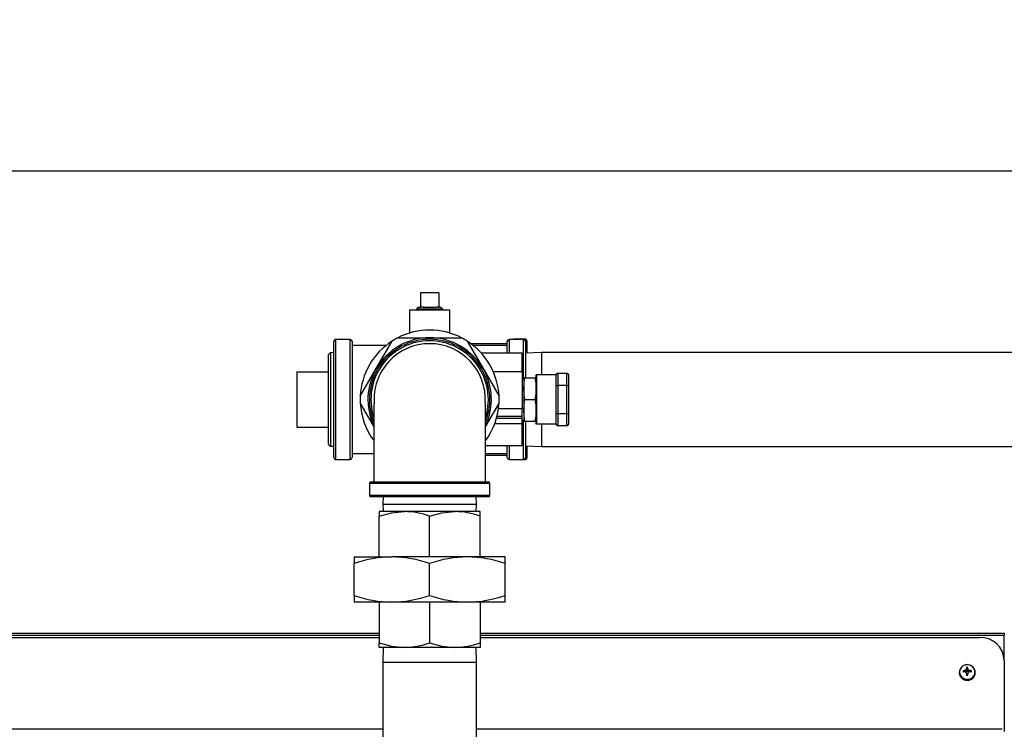
# Model space of a CAD drawing. Units: inches. Extents: x 0.8 to 16.7, y 0.6 to 10.4.
# Drawn here: x 9.2 to 10.1, y 9.8 to 10.4 of the extents above; entities that cross this region are included whole.
import ezdxf

# ---------------------------------------------------------------- set-up
doc = ezdxf.new("R2010")
doc.units = ezdxf.units.IN
doc.header["$MEASUREMENT"] = 0
doc.layers.add('FORMAT', color=7, linetype='Continuous')
doc.styles.add('SLDTEXTSTYLE0', font='TXT', dxfattribs={"width": 0.605})
doc.dimstyles.new('SLDDIMSTYLE0', dxfattribs={"dimtxt": 0.08, "dimasz": 0.13, "dimexe": 0, "dimexo": 0.0625, "dimgap": 0.02, "dimtad": 0, "dimtih": 1, "dimtoh": 1, "dimdec": 6, "dimlfac": 24, "dimrnd": 1e-09, "dimzin": 12, "dimdsep": 46, "dimlunit": 5, "dimtxsty": 'SLDTEXTSTYLE0', "dimsah": 1, "dimcen": 0.09, "dimadec": 0, "dimazin": 3, "dimtfac": 1, "dimtdec": 6, "dimtofl": 0, "dimtmove": 0, "dimatfit": 3, "dimfxl": 0, "dimfrac": 2, "dimtolj": 1, "dimtzin": 12, "dimarcsym": 0})

# ---------------------------------------------------------------- blocks, each defined once
blk = doc.blocks.new('_D_13')
at = {"layer": 'FORMAT', "color": 7}
for p, q in [((6.02501, 9.88874), (6.02501, 10.40988)), ((10.67034, 9.47615), (10.67034, 10.40988)), ((6.02501, 10.28488), (8.23142, 10.28488)), ((8.34138, 10.28477), (8.31388, 10.28477)), ((8.31388, 10.28477), (8.31388, 10.16199)), ((8.58583, 10.28477), (8.61333, 10.28477)), ((8.61333, 10.28477), (8.61333, 10.16199)), ((10.67034, 10.28488), (8.69579, 10.28488)), ((8.31388, 10.16199), (8.34138, 10.16199)), ((8.61333, 10.16199), (8.58583, 10.16199))]:
    blk.add_line(p, q, dxfattribs=at)
for points in [[(6.02501, 10.28488), (6.15501, 10.26488), (6.15501, 10.30488)], [(10.67034, 10.28488), (10.54034, 10.30488), (10.54034, 10.26488)]]:
    blk.add_solid(points, dxfattribs=at)
at = {"layer": 'FORMAT', "color": 7, "char_height": 0.08, "attachment_point": 1, "style": 'SLDTEXTSTYLE0'}
for s, insert in [('111 1/2', (8.28027, 10.40623)), ('2832', (8.34138, 10.26512))]:
    blk.add_mtext(s, dxfattribs=dict(at, insert=insert))

msp = doc.modelspace()

# ---------------------------------------------------------------- linework, layer by layer
at = {"color": 7, "linetype": 'Continuous', "lineweight": 25}
for p, q in [((9.5703268, 10.18222591), (9.5703268, 10.17014258)), ((9.5858893, 10.18222591), (9.5703268, 10.18222591)), ((9.5858893, 10.18222591), (9.5858893, 10.17014258)), ((9.56118096, 10.16764258), (9.56118096, 10.14832138)), ((9.59503513, 10.16764258), (9.56118096, 10.16764258)), ((9.56854255, 10.17014258), (9.56691207, 10.16840731)), ((9.56691207, 10.16840731), (9.56693588, 10.16764258)), ((9.58930402, 10.16840731), (9.56691207, 10.16840731)), ((9.56854255, 10.17014258), (9.5703268, 10.17014258)), ((9.5725447, 10.17014258), (9.5703268, 10.17014258)), ((9.5725447, 10.17014258), (9.58367139, 10.17014258)), ((9.5858893, 10.17014258), (9.58367139, 10.17014258)), ((9.5858893, 10.17014258), (9.58767354, 10.17014258)), ((9.58930402, 10.16840731), (9.58767354, 10.17014258)), ((9.58928021, 10.16764258), (9.58930402, 10.16840731)), ((9.59503513, 10.14832138), (9.59503513, 10.16764258)), ((9.51114971, 10.14285091), (9.49881638, 10.14285091)), ((9.49881638, 10.14285091), (9.49881638, 10.04160091)), ((9.51114971, 10.04160091), (9.51114971, 10.14285091)), ((9.55126491, 10.14430924), (9.57810805, 10.14430924)), ((9.57810805, 10.14430924), (9.60495118, 10.14430924)), ((9.65739971, 10.14285091), (9.64506638, 10.14285091)), ((9.64506638, 10.14285091), (9.64506638, 10.13128841)), ((9.65894138, 10.14300716), (9.64894138, 10.14300716)), ((9.64894138, 10.14300716), (9.64894138, 10.14285091)), ((9.65739971, 10.10972332), (9.65739971, 10.14285091)), ((9.65894138, 10.14130924), (9.65894138, 10.14300716)), ((9.49727471, 10.04314258), (9.49727471, 10.14130924)), ((9.51269138, 10.14130924), (9.51269138, 10.04314258)), ((9.51269138, 10.13795508), (9.54147376, 10.13795508)), ((9.53300256, 10.11826758), (9.54642413, 10.14151441)), ((9.60979197, 10.14151441), (9.62321354, 10.11826758)), ((9.64352471, 10.13930934), (9.61257329, 10.13930934)), ((9.61474233, 10.13795508), (9.64352471, 10.13795508)), ((9.64352471, 10.13128841), (9.64352471, 10.14130924)), ((9.65894138, 10.14130924), (9.65894138, 10.11055924)), ((9.66019138, 10.14175716), (9.66019138, 10.13141785)), ((9.49442665, 10.13175522), (9.49269138, 10.13012474)), ((9.49269138, 10.05432708), (9.49269138, 10.13012474)), ((9.49727471, 10.13166654), (9.49442665, 10.13175522)), ((9.49442665, 10.13175522), (9.49442665, 10.09222591)), ((9.65623305, 10.13128841), (9.62178125, 10.13128841)), ((9.65623305, 10.11566341), (9.65623305, 10.13128841)), ((9.67276221, 10.13180924), (9.65894138, 10.13137893)), ((10.23316221, 10.13180924), (9.67276221, 10.13180924)), ((9.67276221, 10.11305924), (9.67276221, 10.13180924)), ((9.51958099, 10.09502074), (9.53300256, 10.11826758)), ((9.62321354, 10.11826758), (9.6366351, 10.09502074)), ((9.46602471, 10.11555924), (9.46602471, 10.06889258)), ((9.46602471, 10.11555924), (9.49269138, 10.11555924)), ((9.65623305, 10.11566341), (9.63181011, 10.11566341)), ((9.65623305, 10.11566341), (9.65623305, 10.08441341)), ((9.65748305, 10.10972591), (9.65623305, 10.10968699)), ((9.65851533, 10.11055924), (9.65748305, 10.11055924)), ((9.65748305, 10.11055924), (9.65748305, 10.10139258)), ((9.65851533, 10.11055924), (9.66686743, 10.11055924)), ((9.66789971, 10.11055924), (9.66686743, 10.11055924)), ((9.66789971, 10.07139258), (9.66789971, 10.11305924)), ((9.6685975, 10.11305924), (9.66789971, 10.11305924)), ((9.6685975, 10.07139258), (9.6685975, 10.11305924)), ((9.6848268, 10.11305924), (9.6685975, 10.11305924)), ((9.6848268, 10.10394466), (9.6848268, 10.11305924)), ((9.68612888, 10.11436133), (9.68612888, 10.10394466)), ((9.68612888, 10.11436133), (9.69394138, 10.11436133)), ((9.69394138, 10.10394466), (9.69394138, 10.11436133)), ((9.69524346, 10.11305924), (9.69524346, 10.10394466)), ((9.65748305, 10.10191273), (9.65693602, 10.10189614)), ((9.65748305, 10.10139258), (9.65748305, 10.08305924)), ((9.6848268, 10.10394466), (9.68612888, 10.10394466)), ((9.6848268, 10.08050716), (9.6848268, 10.10394466)), ((9.69394138, 10.10394466), (9.68612888, 10.10394466)), ((9.68612888, 10.10394466), (9.68612888, 10.08050716)), ((9.69394138, 10.08050716), (9.69394138, 10.10394466)), ((9.69394138, 10.10394466), (9.69524346, 10.10394466)), ((9.69524346, 10.10394466), (9.69524346, 10.08050716)), ((9.49442665, 10.09222591), (9.49442665, 10.05269661)), ((9.65851533, 10.09222591), (9.66686743, 10.09222591)), ((9.53102462, 10.06961014), (9.51958099, 10.08943108)), ((9.6366351, 10.08943108), (9.62519148, 10.06961014)), ((9.65623305, 10.08441341), (9.63617863, 10.08441341)), ((9.65623305, 10.07790299), (9.65623305, 10.08441341)), ((9.65623305, 10.07629359), (9.63449411, 10.07629359)), ((9.65623305, 10.07790299), (9.63492426, 10.07790299)), ((9.65623305, 10.07629359), (9.65623305, 10.07790299)), ((9.65623305, 10.07155901), (9.65623305, 10.07629359)), ((9.65693602, 10.08255568), (9.65748305, 10.08253909)), ((9.65748305, 10.08305924), (9.65748305, 10.07389258)), ((9.6848268, 10.08050716), (9.68612888, 10.08050716)), ((9.6848268, 10.07139258), (9.6848268, 10.08050716)), ((9.68612888, 10.08050716), (9.69394138, 10.08050716)), ((9.68612888, 10.08050716), (9.68612888, 10.07009049)), ((9.69394138, 10.08050716), (9.69524346, 10.08050716)), ((9.69394138, 10.07009049), (9.69394138, 10.08050716)), ((9.69524346, 10.08050716), (9.69524346, 10.07139258)), ((9.46602471, 10.06889258), (9.49269138, 10.06889258)), ((9.65623305, 10.07155901), (9.63293602, 10.07155901)), ((9.65623305, 10.07476483), (9.65748305, 10.07472591)), ((9.65623305, 10.05316341), (9.65623305, 10.07155901)), ((9.65739971, 10.04160091), (9.65739971, 10.07472851)), ((9.65748305, 10.07389258), (9.65851533, 10.07389258)), ((9.65851533, 10.07389258), (9.66686743, 10.07389258)), ((9.65894138, 10.07389258), (9.65894138, 10.04314258)), ((9.66686743, 10.07389258), (9.66789971, 10.07389258)), ((9.6685975, 10.07139258), (9.66789971, 10.07139258)), ((9.6848268, 10.07139258), (9.6685975, 10.07139258)), ((9.67276221, 10.05264258), (9.67276221, 10.07139258)), ((9.69394138, 10.07009049), (9.68612888, 10.07009049)), ((9.49269138, 10.05432708), (9.49442665, 10.05269661)), ((9.49442665, 10.05269661), (9.49727471, 10.05278528)), ((9.65623305, 10.05316341), (9.62519148, 10.05316341)), ((9.64352471, 10.04314258), (9.64352471, 10.05316341)), ((9.64506638, 10.05316341), (9.64506638, 10.04160091)), ((9.65894138, 10.05307289), (9.67276221, 10.05264258)), ((9.66019138, 10.05303397), (9.66019138, 10.04269466)), ((9.67276221, 10.05264258), (10.23316221, 10.05264258)), ((9.51269138, 10.04649674), (9.53110449, 10.04649674)), ((9.625147, 10.04649674), (9.64352471, 10.04649674)), ((9.62519148, 10.04514248), (9.64352471, 10.04514248)), ((9.65894138, 10.04144466), (9.65894138, 10.04314258)), ((9.49881638, 10.04160091), (9.51114971, 10.04160091)), ((9.64506638, 10.04160091), (9.65739971, 10.04160091)), ((9.64894138, 10.04160091), (9.64894138, 10.04144466)), ((9.64894138, 10.04144466), (9.65894138, 10.04144466)), ((9.5273268, 10.02139258), (9.5273268, 10.01139258)), ((9.6288893, 10.02139258), (9.5273268, 10.02139258)), ((9.5285768, 10.02264258), (9.6276393, 10.02264258)), ((9.6288893, 10.01139258), (9.6288893, 10.02139258)), ((9.5273268, 10.01139258), (9.6288893, 10.01139258)), ((9.6276393, 10.01014258), (9.5285768, 10.01014258)), ((9.53891611, 10.01014258), (9.53871957, 10.00383008)), ((9.61749653, 10.00383008), (9.61729999, 10.01014258)), ((9.53871957, 10.00383008), (9.53891611, 9.99751758)), ((9.53871957, 10.00383008), (9.61749653, 10.00383008)), ((9.61729999, 9.99751758), (9.61749653, 10.00383008)), ((9.53558096, 9.99751758), (9.53558096, 9.99371921)), ((9.55684451, 9.99751758), (9.53558096, 9.99751758)), ((9.53558096, 9.95932383), (9.53558096, 9.99371921)), ((9.59937159, 9.99751758), (9.55684451, 9.99751758)), ((9.57810805, 9.95932383), (9.57810805, 9.99371921)), ((9.62063513, 9.99751758), (9.59937159, 9.99751758)), ((9.62063513, 9.99371921), (9.62063513, 9.99751758)), ((9.62063513, 9.95932383), (9.62063513, 9.99371921)), ((9.51431638, 9.95932383), (9.51431638, 9.95362619)), ((9.51431638, 9.95932383), (9.54621221, 9.95932383)), ((9.61000388, 9.95932383), (9.54621221, 9.95932383)), ((9.64189971, 9.95932383), (9.61000388, 9.95932383)), ((9.64189971, 9.95362619), (9.64189971, 9.95932383)), ((9.51431638, 9.92682564), (9.51431638, 9.95362619)), ((9.57810805, 9.92682564), (9.57810805, 9.95362619)), ((9.64189971, 9.92682564), (9.64189971, 9.95362619)), ((9.51431638, 9.92682564), (9.51431638, 9.92112799)), ((9.64189971, 9.92112799), (9.64189971, 9.92682564)), ((9.54621221, 9.92112799), (9.51431638, 9.92112799)), ((9.53558096, 9.92112799), (9.53558096, 9.88673261)), ((9.61000388, 9.92112799), (9.54621221, 9.92112799)), ((9.57810805, 9.92112799), (9.57810805, 9.88673261)), ((9.64189971, 9.92112799), (9.61000388, 9.92112799)), ((9.62063513, 9.92112799), (9.62063513, 9.88673261)), ((7.8391393, 9.89498431), (9.53558096, 9.89498431)), ((7.8391393, 9.89314745), (9.53558096, 9.89314745)), ((9.62063513, 9.89498431), (10.0628893, 9.89498431)), ((9.62063513, 9.89314745), (10.0628893, 9.89314745)), ((10.0628893, 9.89498431), (10.0628893, 9.89314745)), ((10.0628893, 9.87180113), (10.0628893, 9.89314745)), ((7.85997263, 9.89137806), (9.53558096, 9.89137806)), ((9.53558096, 9.88293424), (9.53558096, 9.88673261)), ((9.62063513, 9.89137806), (10.04205597, 9.89137806)), ((9.62063513, 9.88673261), (9.62063513, 9.88293424)), ((9.55684451, 9.88293424), (9.53558096, 9.88293424)), ((9.53891611, 9.88293424), (9.53852471, 9.87036341)), ((9.59937159, 9.88293424), (9.55684451, 9.88293424)), ((9.62063513, 9.88293424), (9.59937159, 9.88293424)), ((9.61769138, 9.87036341), (9.61729999, 9.88293424)), ((9.53852471, 9.87036341), (9.53852471, 9.62460743)), ((9.53852471, 9.87036341), (9.57810805, 9.87036341)), ((9.57810805, 9.87036341), (9.61769138, 9.87036341)), ((9.61769138, 9.62460743), (9.61769138, 9.87036341)), ((10.0628893, 9.87180113), (10.0628893, 9.81190186)), ((10.02493097, 9.86197027), (10.02493097, 9.86139347)), ((10.02896802, 9.862179), (10.02811879, 9.86319329)), ((10.02972205, 9.86337396), (10.02976957, 9.86338628)), ((10.02976921, 9.86222428), (10.02972205, 9.86337396)), ((10.02976957, 9.86222422), (10.02972205, 9.86223104)), ((10.02976957, 9.86338628), (10.02981793, 9.86220725)), ((10.03086715, 9.86213767), (10.0304552, 9.86197732)), ((10.03086715, 9.86213767), (10.03060085, 9.86374814)), ((10.03066824, 9.86381147), (10.03093455, 9.86220099)), ((10.03093455, 9.86220099), (10.03086715, 9.86213767)), ((10.03136116, 9.86316881), (10.03093455, 9.86220099)), ((10.03102098, 9.86456223), (10.03103117, 9.86460412)), ((10.03136116, 9.86316881), (10.03102098, 9.86456223)), ((10.03103117, 9.86100088), (10.03102098, 9.86104828)), ((10.03136685, 9.85976588), (10.03102692, 9.86103123)), ((10.03103117, 9.86460412), (10.03137063, 9.86321359)), ((10.03137063, 9.85973724), (10.03103117, 9.86100088)), ((10.03137063, 9.86363066), (10.03106843, 9.86596504)), ((10.03137063, 9.86321359), (10.03136116, 9.86316881)), ((10.03136116, 9.85978202), (10.03137063, 9.85973724)), ((10.03137063, 9.86363066), (10.03137063, 9.86321359)), ((10.03137063, 9.85973724), (10.03137063, 9.85932017)), ((10.03190797, 9.86363066), (10.03221017, 9.86596504)), ((10.03190797, 9.86321359), (10.03224743, 9.86460412)), ((10.03190797, 9.86321359), (10.03190797, 9.86363066)), ((10.03191745, 9.86316881), (10.03190797, 9.86321359)), ((10.03224743, 9.86100088), (10.03190797, 9.85973724)), ((10.03190797, 9.85973724), (10.03191745, 9.85978202)), ((10.03190797, 9.85932017), (10.03190797, 9.85973724)), ((10.03225168, 9.86103123), (10.03191175, 9.85976588)), ((10.03225762, 9.86456223), (10.03191745, 9.86316881)), ((10.03234405, 9.86220099), (10.03191745, 9.86316881)), ((10.03224743, 9.86460412), (10.03225762, 9.86456223)), ((10.03225762, 9.86104828), (10.03224743, 9.86100088)), ((10.03234405, 9.86220099), (10.03261036, 9.86381147)), ((10.03241145, 9.86213767), (10.03234405, 9.86220099)), ((10.03267775, 9.86374814), (10.03241145, 9.86213767)), ((10.0328234, 9.86197732), (10.03241145, 9.86213767)), ((10.03346067, 9.86220725), (10.03350904, 9.86338628)), ((10.03350904, 9.86338628), (10.03355655, 9.86337396)), ((10.03355655, 9.86223104), (10.03350904, 9.86222422)), ((10.03355655, 9.86337396), (10.03350939, 9.86222428)), ((10.03431058, 9.862179), (10.03515981, 9.86319329)), ((10.03834763, 9.86139347), (10.03834763, 9.86197027)), ((10.03137063, 9.85932017), (10.03106843, 9.85934864)), ((10.03190797, 9.85932017), (10.03221017, 9.85934864)), ((9.53852471, 9.81373909), (7.84092979, 9.81373909)), ((10.06109881, 9.81373909), (9.61769138, 9.81373909))]:
    msp.add_line(p, q, dxfattribs=at)
at = {"color": 7, "linetype": 'Continuous', "lineweight": 25, "flags": 128}
for points in [[(9.65748305, 10.10139258), (9.65775552, 10.10597591), (9.65851533, 10.11055924)], [(9.66686743, 10.11055924), (9.66762283, 10.10601362), (9.66789971, 10.10139258)], [(9.65851533, 10.09222591), (9.65775993, 10.09677154), (9.65748305, 10.10139258)], [(9.66789971, 10.10139258), (9.66762724, 10.09680924), (9.66686743, 10.09222591)], [(9.65748305, 10.08305924), (9.65775552, 10.08764258), (9.65851533, 10.09222591)], [(9.66686743, 10.09222591), (9.66762283, 10.08768029), (9.66789971, 10.08305924)], [(9.5310696, 10.08854552), (9.53105993, 10.08857524), (9.53103454, 10.08824554), (9.53102499, 10.08695035), (9.53102462, 10.08489626), (9.53102462, 10.07964407), (9.53102462, 10.07331398), (9.53102462, 10.0698059), (9.53102462, 10.06558924), (9.53102462, 10.06034461), (9.53102462, 10.05399173), (9.53102462, 10.04647383), (9.53102462, 10.03777839), (9.53102462, 10.02803611), (9.53102462, 10.02264258)], [(9.65851533, 10.07389258), (9.65775993, 10.0784382), (9.65748305, 10.08305924)], [(9.66789971, 10.08305924), (9.66762724, 10.07847591), (9.66686743, 10.07389258)], [(9.53558096, 9.99371921), (9.54599857, 9.99647504), (9.55684451, 9.99751758)], [(9.57810805, 9.99371921), (9.58852566, 9.99647504), (9.59937159, 9.99751758)], [(9.53558096, 9.88673261), (9.54599857, 9.88397678), (9.55684451, 9.88293424)], [(9.57810805, 9.88673261), (9.58852566, 9.88397678), (9.59937159, 9.88293424)], [(10.0316393, 9.8556665), (10.03361662, 9.85594656), (10.03541824, 9.85676185), (10.03688409, 9.85803994), (10.03788391, 9.85966725), (10.03832888, 9.86149919), (10.03817944, 9.863373), (10.03744889, 9.86512216), (10.03620213, 9.86659127), (10.03454994, 9.86764978), (10.03263913, 9.86820364), (10.03063948, 9.86820364), (10.02872866, 9.86764978), (10.02707647, 9.86659127), (10.02582971, 9.86512216), (10.02509916, 9.863373), (10.02494972, 9.86149919), (10.02539469, 9.85966725), (10.02639451, 9.85803994), (10.02786036, 9.85676185), (10.02966198, 9.85594656), (10.0316393, 9.8556665)]]:
    msp.add_lwpolyline(points, dxfattribs=at)
at = {"color": 7, "linetype": 'Continuous', "lineweight": 25}
for centre, radius, start, end in [((9.57810805, 10.09222591), 0.05859375, 62.73395555, 117.26604445), ((9.49881638, 10.14130924), 0.00154167, 90, 180), ((9.51114971, 10.14130924), 0.00154167, 0, 90), ((9.57810805, 10.09222591), 0.05078125, 90, 201.20325472), ((9.57810805, 10.09222591), 0.05208333, 90, 150), ((9.57810805, 10.09222591), 0.05859375, 117.26604445, 122.73395555), ((9.57810805, 10.09222591), 0.05208333, 30, 90), ((9.57810805, 10.09222591), 0.05078125, 338.4129341, 90), ((9.57810805, 10.09222591), 0.05859375, 57.26604445, 62.73395555), ((9.64506638, 10.14130924), 0.00154167, 90, 180), ((9.64894138, 10.14175716), 0.00125, 90, 118.95502437), ((9.65739971, 10.14130924), 0.00154167, 0, 90), ((9.65894138, 10.14175716), 0.00125, 0, 90), ((9.57810805, 10.09222591), 0.05859375, 122.73395555, 177.26604445), ((9.57810805, 10.09222591), 0.04953125, 90, 197.17334917), ((9.57803934, 10.09242772), 0.04688158, 89.916028, 184.66628419), ((9.57810805, 10.09222591), 0.04953125, 342.96383441, 90), ((9.57814561, 10.09234832), 0.04696094, 356.80315678, 90.04583152), ((9.57810805, 10.09222591), 0.05859375, 2.73395555, 57.26604445), ((9.57810805, 10.09222591), 0.05208333, 150, 204.65627078), ((9.57810805, 10.09222591), 0.05208333, 335.36336091, 30), ((9.68612888, 10.11305924), 0.00130208, 90, 180), ((9.69394138, 10.11305924), 0.00130208, 0, 90), ((9.57810805, 10.09222591), 0.05859375, 177.26604445, 182.73395555), ((9.57810805, 10.09222591), 0.05859375, 357.26604445, 2.73395555), ((9.57810805, 10.09222591), 0.05859375, 182.73395555, 216.33568135), ((-10.10317989, 10.04459507), 19.72838358, 359.936244884, 0.131192025), ((9.57810805, 10.09222591), 0.05859375, 323.51033733, 357.26604445), ((9.68612888, 10.07139258), 0.00130208, 180, 270), ((9.69394138, 10.07139258), 0.00130208, 270, 0), ((9.49881638, 10.04314258), 0.00154167, 180, 270), ((9.51114971, 10.04314258), 0.00154167, 270, 0), ((9.64506638, 10.04314258), 0.00154167, 180, 270), ((9.65739971, 10.04314258), 0.00154167, 270, 0), ((9.65894138, 10.04269466), 0.00125, 270, 0), ((9.64894138, 10.04269466), 0.00125, 241.04497563, 270), ((9.5285768, 10.02139258), 0.00125, 90, 180), ((9.6276393, 10.02139258), 0.00125, 0, 90), ((9.5285768, 10.01139258), 0.00125, 180, 270), ((9.6276393, 10.01139258), 0.00125, 270, 0), ((9.55630066, 9.93305647), 0.0644634, 70.22721939, 89.51662261), ((9.59882775, 9.93305647), 0.0644634, 70.22721939, 89.51662261), ((9.54768851, 9.85893294), 0.10040174, 90.84250063, 109.41365737), ((9.54484845, 9.85956288), 0.09977027, 70.52704694, 89.21679506), ((9.61148018, 9.85893294), 0.10040174, 90.84250063, 109.41365737), ((9.60864011, 9.85956288), 0.09977027, 70.52704694, 89.21679506), ((9.54757598, 10.02088894), 0.09977027, 250.52704694, 269.21679506), ((9.54473592, 10.02151888), 0.10040174, 270.84250063, 289.41365737), ((9.61136765, 10.02088894), 0.09977027, 250.52704694, 269.21679506), ((9.60852759, 10.02151888), 0.10040174, 270.84250063, 289.41365737), ((9.55630066, 9.94739535), 0.0644634, 270.48337739, 289.77278061), ((9.59882775, 9.94739535), 0.0644634, 270.48337739, 289.77278061), ((10.04264019, 9.87112613), 0.02026035, 1.90923226, 91.65240995), ((10.03165581, 9.86181914), 0.00651744, 3.20192969, 182.80988732), ((10.03141565, 9.86157302), 0.00648717, 181.58596547, 271.97567674), ((10.03148267, 9.86236131), 0.00639479, 187.74387521, 271.40351133), ((10.03122524, 9.86265684), 0.00315243, 170.20232677, 189.79767323), ((10.03149354, 9.8404501), 0.0229922, 94.41887117, 98.440256), ((10.03147374, 9.82517851), 0.03709391, 92.70668062, 95.18918473), ((10.04080024, 9.83918176), 0.02659952, 112.547089, 114.50007209), ((10.01587819, 9.82257203), 0.04201508, 69.48738463, 70.69308663), ((10.03055459, 9.86386489), 0.00012558, 291.61417793, 334.82417986), ((10.03055959, 9.86181172), 0.00011882, 23.87955074, 69.68209147), ((10.06529254, 9.8480016), 0.03806303, 154.2093374, 155.45799674), ((9.84530461, 9.78080749), 0.20230956, 23.36728622, 23.61789367), ((10.10224059, 9.86333549), 0.07122073, 177.88409382, 178.97935052), ((10.15849088, 9.8630487), 0.12747617, 180.92045972, 181.66327043), ((10.0316393, 9.8622162), 0.00379205, 81.34148023, 98.65851977), ((10.0316393, 9.86118909), 0.00245631, 83.72054754, 96.27945246), ((10.03185861, 9.86226969), 0.00630506, 268.00667532, 359.21381219), ((10.03186295, 9.86157302), 0.00648717, 268.02432326, 358.41403453), ((9.96103801, 9.86333549), 0.07122073, 1.02064948, 2.11590618), ((9.90478772, 9.8630487), 0.12747617, 358.33672957, 359.07954028), ((9.99798606, 9.8480016), 0.03806303, 24.54200326, 25.7906626), ((10.21797399, 9.78080749), 0.20230956, 156.38210633, 156.63271378), ((10.03272591, 9.86386691), 0.00012816, 205.63164163, 247.93000058), ((10.03271853, 9.86181223), 0.00011817, 110.18495246, 156.25340533), ((10.02247836, 9.83918176), 0.02659952, 65.49992791, 67.452911), ((10.04740041, 9.82257203), 0.04201508, 109.30691337, 110.51261537), ((10.03178506, 9.8404501), 0.0229922, 81.559744, 85.58112884), ((10.03180487, 9.82517851), 0.03709391, 84.81081527, 87.29331938), ((10.03205336, 9.86265684), 0.00315243, 350.20232677, 9.79767323), ((10.0316393, 9.86309748), 0.00379205, 261.34148023, 278.65851977), ((10.0316393, 9.86176174), 0.00245631, 263.72054754, 276.27945246), ((10.06309763, 9.82800254), 0.00020833, 180, 270), ((10.06309763, 9.81726035), 0.00020833, 180, 270)]:
    msp.add_arc(centre, radius, start, end, dxfattribs=at)

# ---------------------------------------------------------------- dimensions: what is measured, and where the dimension line sits
at = {"layer": 'FORMAT', "color": 7}
dim = msp.add_linear_dim(base=(10.67033681, 10.28487954), p1=(6.0250143, 9.83874486), p2=(10.67033681, 9.42614589), angle=0, dimstyle='SLDDIMSTYLE0', dxfattribs=at)
dim.commit()
dim.dimension.update_dxf_attribs({"geometry": '_D_13', "text_midpoint": (8.46360508, 10.28487954), "dimtype": 160})

doc.saveas('drawing.dxf')
